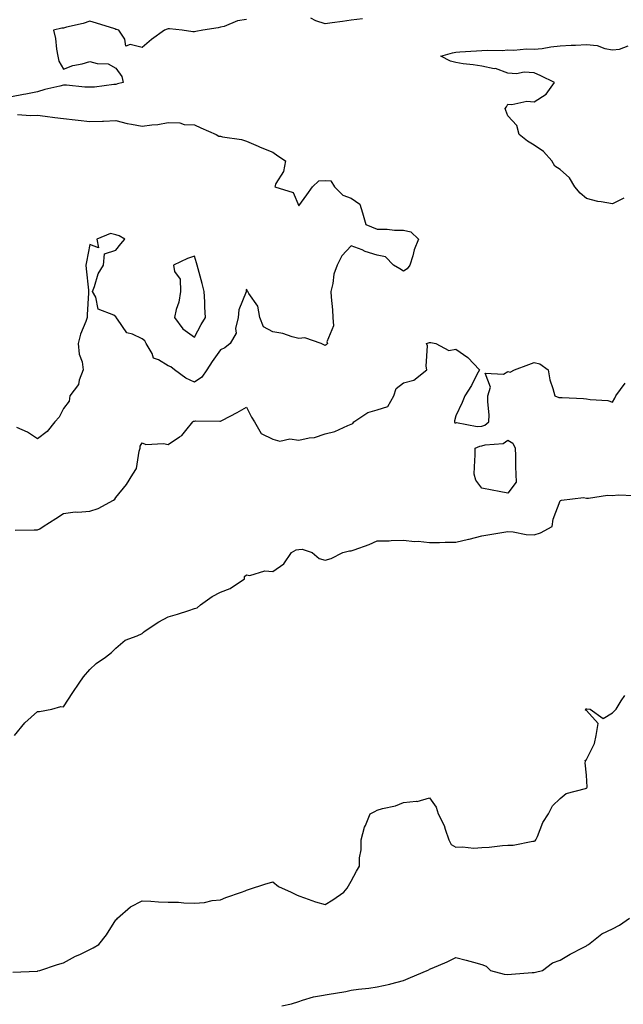
# Model space of a CAD drawing. Units: inches. Extents: x 936803 to 939443, y 7271498 to 7274138.
# Drawn here: x 937751 to 937982, y 7272419 to 7272796 of the extents above; entities that cross this region are included whole.
import ezdxf

# ---------------------------------------------------------------- set-up
doc = ezdxf.new("R2010")
doc.units = ezdxf.units.IN
doc.header["$MEASUREMENT"] = 0
doc.layers.add('Contour_93687271', color=7, linetype='Continuous', true_color=0x7d1297)

msp = doc.modelspace()

# ---------------------------------------------------------------- linework, layer by layer
at = {"layer": 'Contour_93687271'}
for points in [[(937882.38, 7272796.25, 3219), (937878.05, 7272795.77, 3219), (937874.72, 7272795.25, 3219), (937870.82, 7272794.69, 3219), (937868.05, 7272794.26, 3219), (937864.5, 7272795.46, 3219), (937862.57, 7272796.43, 3219)], [(937838.05, 7272795.94, 3219), (937834.51, 7272795.46, 3219), (937829.46, 7272793.34, 3219), (937828.05, 7272793.01, 3219), (937827.13, 7272792.84, 3219), (937821.24, 7272791.92, 3219), (937818.61, 7272791.36, 3219), (937818.05, 7272791.3, 3219), (937817.45, 7272791.32, 3219), (937813.42, 7272791.92, 3219), (937808.49, 7272792.37, 3219), (937808.05, 7272792.35, 3219), (937807.68, 7272792.28, 3219), (937806.67, 7272791.92, 3219), (937801.61, 7272788.36, 3219), (937798.05, 7272785.22, 3219), (937793.54, 7272786.43, 3219), (937791.86, 7272785.73, 3219), (937791.49, 7272788.48, 3219), (937789.1, 7272791.92, 3219), (937788.31, 7272792.18, 3219), (937788.05, 7272792.21, 3219), (937787.63, 7272792.35, 3219), (937780.65, 7272794.52, 3219), (937778.05, 7272795.36, 3219), (937775.57, 7272794.4, 3219), (937769.16, 7272793.02, 3219), (937768.05, 7272792.69, 3219), (937767.34, 7272792.62, 3219), (937764.2, 7272791.92, 3219), (937764.87, 7272788.74, 3219), (937765.33, 7272784.64, 3219), (937765.81, 7272781.92, 3219), (937766.15, 7272780.02, 3219), (937768.05, 7272776.99, 3219), (937771.55, 7272778.42, 3219), (937775.16, 7272779.03, 3219), (937778.05, 7272779.86, 3219), (937780.88, 7272779.09, 3219), (937785.13, 7272779, 3219), (937788.05, 7272777.36, 3219), (937790.3, 7272774.17, 3219), (937790.78, 7272771.92, 3219), (937788.59, 7272771.38, 3219), (937788.05, 7272771.12, 3219), (937787.24, 7272771.11, 3219), (937779.88, 7272770.08, 3219), (937778.05, 7272770.06, 3219), (937776.17, 7272770.05, 3219), (937769.12, 7272770.85, 3219), (937768.05, 7272770.83, 3219), (937766.56, 7272770.44, 3219), (937760.81, 7272769.16, 3219), (937758.05, 7272768.33, 3219), (937753.58, 7272767.45, 3219), (937752.72, 7272767.25, 3219), (937748.05, 7272766.4, 3219)], [(937982.41, 7272727.56, 3218), (937978.05, 7272725.37, 3218), (937973.77, 7272726.2, 3218), (937972.49, 7272726.35, 3218), (937968.05, 7272727.4, 3218), (937965.69, 7272729.56, 3218), (937963.59, 7272731.92, 3218), (937961.54, 7272735.41, 3218), (937958.05, 7272738.53, 3218), (937955.97, 7272739.84, 3218), (937954.77, 7272741.92, 3218), (937951.59, 7272745.46, 3218), (937948.05, 7272747.89, 3218), (937945.53, 7272749.39, 3218), (937942.36, 7272751.92, 3218), (937941.47, 7272755.34, 3218), (937938.05, 7272759.08, 3218), (937937.25, 7272761.13, 3218), (937937, 7272761.92, 3218), (937937.43, 7272762.54, 3218), (937938.05, 7272763.61, 3218), (937939.55, 7272763.41, 3218), (937945.29, 7272764.68, 3218), (937948.05, 7272764.49, 3218), (937952.63, 7272767.34, 3218), (937955.89, 7272771.92, 3218), (937950.6, 7272774.47, 3218), (937948.05, 7272775.57, 3218), (937944.22, 7272775.76, 3218), (937941.34, 7272775.21, 3218), (937938.05, 7272775.46, 3218), (937933.31, 7272777.17, 3218), (937932.82, 7272777.15, 3218), (937928.05, 7272778.07, 3218), (937924.71, 7272778.58, 3218), (937920.92, 7272779.05, 3218), (937918.05, 7272779.47, 3218), (937916.11, 7272779.98, 3218), (937912.33, 7272781.92, 3218), (937916.8, 7272783.17, 3218), (937918.05, 7272783.51, 3218), (937919.67, 7272783.54, 3218), (937925.96, 7272784.01, 3218), (937928.05, 7272784.05, 3218), (937930.39, 7272784.26, 3218), (937935.83, 7272784.14, 3218), (937938.05, 7272784.4, 3218), (937940.32, 7272784.19, 3218), (937945.18, 7272784.79, 3218), (937948.05, 7272784.62, 3218), (937951.07, 7272784.94, 3218), (937954.48, 7272785.48, 3218), (937958.05, 7272785.84, 3218), (937962.22, 7272786.09, 3218), (937963.88, 7272786.09, 3218), (937968.05, 7272786.39, 3218), (937972.12, 7272785.99, 3218), (937975.13, 7272784.83, 3218), (937978.05, 7272784.35, 3218), (937980.76, 7272784.63, 3218), (937984.04, 7272785.92, 3218)], [(937750.36, 7272759.61, 3219), (937755.39, 7272759.26, 3219), (937758.05, 7272759.39, 3219), (937760.95, 7272759.02, 3219), (937764.63, 7272758.49, 3219), (937768.05, 7272758.08, 3219), (937772.4, 7272757.56, 3219), (937773.61, 7272757.49, 3219), (937778.05, 7272756.91, 3219), (937782.89, 7272757.08, 3219), (937783.23, 7272757.11, 3219), (937788.05, 7272757.28, 3219), (937792.33, 7272756.2, 3219), (937794, 7272755.96, 3219), (937798.05, 7272755.11, 3219), (937801.79, 7272755.66, 3219), (937804.13, 7272755.84, 3219), (937808.05, 7272756.51, 3219), (937812.56, 7272756.43, 3219), (937814.13, 7272755.84, 3219), (937818.05, 7272755.71, 3219), (937820.58, 7272754.45, 3219), (937826.42, 7272751.92, 3219), (937827.38, 7272751.26, 3219), (937828.05, 7272751.31, 3219), (937828.85, 7272751.12, 3219), (937836.15, 7272750.02, 3219), (937838.05, 7272749.42, 3219), (937842.49, 7272747.48, 3219), (937843.26, 7272747.13, 3219), (937848.05, 7272745.15, 3219), (937849.97, 7272743.84, 3219), (937852.87, 7272741.92, 3219), (937852.15, 7272737.82, 3219), (937849.29, 7272733.16, 3219), (937848.81, 7272731.92, 3219), (937855.91, 7272729.77, 3219), (937858.05, 7272724.67, 3219), (937861.14, 7272728.83, 3219), (937863.29, 7272731.92, 3219), (937865.72, 7272734.25, 3219), (937868.05, 7272734.33, 3219), (937870.32, 7272734.19, 3219), (937871.63, 7272731.92, 3219), (937874.83, 7272728.7, 3219), (937878.05, 7272727.58, 3219), (937881.38, 7272725.25, 3219), (937882.45, 7272721.92, 3219), (937883.68, 7272717.55, 3219), (937888.05, 7272715.68, 3219), (937891.81, 7272715.68, 3219), (937894.68, 7272715.29, 3219), (937898.05, 7272715.3, 3219), (937900.83, 7272714.7, 3219), (937903.78, 7272711.92, 3219), (937902.11, 7272707.86, 3219), (937901.61, 7272705.48, 3219), (937900.51, 7272701.92, 3219), (937899.47, 7272700.49, 3219), (937898.05, 7272699.64, 3219), (937896.64, 7272700.5, 3219), (937894.25, 7272701.92, 3219), (937891.25, 7272705.11, 3219), (937888.05, 7272705.82, 3219), (937883.36, 7272707.22, 3219), (937882.2, 7272707.77, 3219), (937878.05, 7272709.38, 3219), (937874.44, 7272705.53, 3219), (937872.7, 7272701.92, 3219), (937871.42, 7272698.55, 3219), (937871.03, 7272694.9, 3219), (937870.27, 7272691.92, 3219), (937870.34, 7272689.63, 3219), (937870.95, 7272684.82, 3219), (937871.01, 7272681.92, 3219), (937871.3, 7272678.68, 3219), (937868.78, 7272672.65, 3219), (937869, 7272671.92, 3219), (937868.5, 7272671.46, 3219), (937868.05, 7272671.25, 3219), (937867.57, 7272671.44, 3219), (937866.59, 7272671.92, 3219), (937860.27, 7272674.14, 3219), (937858.05, 7272673.92, 3219), (937855.42, 7272674.55, 3219), (937851.91, 7272675.78, 3219), (937848.05, 7272676.46, 3219), (937844.5, 7272678.38, 3219), (937843.13, 7272681.92, 3219), (937842.4, 7272686.28, 3219), (937838.85, 7272691.12, 3219), (937838.47, 7272691.92, 3219), (937838.27, 7272692.14, 3219), (937838.05, 7272692.8, 3219), (937837.87, 7272692.1, 3219), (937837.88, 7272691.92, 3219), (937837.85, 7272691.71, 3219), (937835.07, 7272684.9, 3219), (937834.76, 7272681.92, 3219), (937833.83, 7272677.7, 3219), (937834.04, 7272675.93, 3219), (937831.81, 7272671.92, 3219), (937829.71, 7272670.26, 3219), (937828.05, 7272669.56, 3219), (937824.89, 7272665.07, 3219), (937822.78, 7272661.92, 3219), (937820.93, 7272659.04, 3219), (937818.05, 7272657.16, 3219), (937814.81, 7272658.68, 3219), (937810.5, 7272661.92, 3219), (937809.09, 7272662.96, 3219), (937808.05, 7272663.37, 3219), (937804.32, 7272665.65, 3219), (937802.43, 7272666.3, 3219), (937801.9, 7272668.07, 3219), (937799.67, 7272671.92, 3219), (937799.1, 7272672.97, 3219), (937798.05, 7272673.8, 3219), (937794.4, 7272675.56, 3219), (937792.2, 7272676.07, 3219), (937788.65, 7272681.32, 3219), (937788.16, 7272681.92, 3219), (937788.15, 7272682.03, 3219), (937788.05, 7272682.2, 3219), (937787.22, 7272682.75, 3219), (937781.22, 7272685.09, 3219), (937780.32, 7272689.65, 3219), (937779.14, 7272691.92, 3219), (937779.88, 7272693.76, 3219), (937781.3, 7272698.68, 3219), (937783.25, 7272701.92, 3219), (937783.66, 7272706.3, 3219), (937788.05, 7272707.64, 3219), (937789.89, 7272710.07, 3219), (937791.4, 7272711.92, 3219), (937789.25, 7272713.12, 3219), (937788.05, 7272713.58, 3219), (937785.91, 7272714.06, 3219), (937780.79, 7272711.92, 3219), (937781.39, 7272708.58, 3219), (937778.05, 7272709.85, 3219), (937776.8, 7272703.17, 3219), (937776.59, 7272701.92, 3219), (937776.72, 7272700.58, 3219), (937777.54, 7272692.43, 3219), (937777.59, 7272691.92, 3219), (937777.54, 7272691.41, 3219), (937777.09, 7272682.88, 3219), (937777.01, 7272681.92, 3219), (937776.53, 7272680.4, 3219), (937774.5, 7272675.47, 3219), (937773.66, 7272671.92, 3219), (937774.03, 7272667.9, 3219), (937775.08, 7272664.89, 3219), (937775.52, 7272661.92, 3219), (937774, 7272657.87, 3219), (937773.73, 7272656.24, 3219), (937770.45, 7272651.92, 3219), (937770.14, 7272649.83, 3219), (937768.05, 7272647.08, 3219), (937766.28, 7272643.7, 3219), (937764.66, 7272641.92, 3219), (937761.71, 7272638.26, 3219), (937758.05, 7272635.42, 3219), (937754.16, 7272638.03, 3219), (937750.11, 7272639.86, 3219)], [(937749.53, 7272600.44, 3218), (937756.79, 7272600.66, 3218), (937758.05, 7272600.65, 3218), (937758.94, 7272601.02, 3218), (937760.19, 7272601.92, 3218), (937765.01, 7272604.96, 3218), (937768.05, 7272606.88, 3218), (937772.51, 7272607.47, 3218), (937773.49, 7272607.36, 3218), (937778.05, 7272607.75, 3218), (937781.19, 7272608.78, 3218), (937787.15, 7272611.92, 3218), (937787.6, 7272612.37, 3218), (937788.05, 7272613.02, 3218), (937792.03, 7272617.94, 3218), (937794.58, 7272621.92, 3218), (937795.89, 7272624.08, 3218), (937796.92, 7272630.8, 3218), (937797.31, 7272631.92, 3218), (937797.37, 7272632.6, 3218), (937798.05, 7272633.92, 3218), (937799.45, 7272633.32, 3218), (937806.28, 7272633.7, 3218), (937808.05, 7272633.32, 3218), (937812.31, 7272636.18, 3218), (937813.25, 7272636.71, 3218), (937814.74, 7272638.62, 3218), (937817.53, 7272641.92, 3218), (937817.77, 7272642.2, 3218), (937818.05, 7272642.23, 3218), (937818.44, 7272642.3, 3218), (937827.79, 7272642.18, 3218), (937828.05, 7272642.27, 3218), (937828.79, 7272642.66, 3218), (937834.38, 7272645.59, 3218), (937838.05, 7272647.56, 3218), (937839.91, 7272643.78, 3218), (937841.04, 7272641.92, 3218), (937843.67, 7272637.55, 3218), (937848.05, 7272635.34, 3218), (937850.72, 7272634.59, 3218), (937854.54, 7272635.44, 3218), (937858.05, 7272635.01, 3218), (937862, 7272635.87, 3218), (937864.05, 7272635.92, 3218), (937868.05, 7272637.36, 3218), (937871.75, 7272638.23, 3218), (937876.74, 7272640.6, 3218), (937878.05, 7272641.06, 3218), (937878.67, 7272641.3, 3218), (937879.02, 7272641.92, 3218), (937884.41, 7272645.55, 3218), (937888.05, 7272646.55, 3218), (937892.14, 7272647.83, 3218), (937894.36, 7272651.92, 3218), (937895.29, 7272654.67, 3218), (937898.05, 7272656.94, 3218), (937902, 7272657.97, 3218), (937907.04, 7272661.92, 3218), (937906.74, 7272663.24, 3218), (937907.25, 7272671.12, 3218), (937906.84, 7272671.92, 3218), (937907.7, 7272672.27, 3218), (937908.05, 7272672.36, 3218), (937908.51, 7272672.38, 3218), (937910.41, 7272671.92, 3218), (937915.39, 7272669.26, 3218), (937918.05, 7272669.76, 3218), (937922.75, 7272666.62, 3218), (937927.16, 7272661.92, 3218), (937926.16, 7272660.03, 3218), (937924.15, 7272655.82, 3218), (937921.52, 7272651.92, 3218), (937920.56, 7272649.4, 3218), (937918.05, 7272644.21, 3218), (937917.57, 7272642.4, 3218), (937917.59, 7272641.92, 3218), (937917.75, 7272641.62, 3218), (937918.05, 7272641.6, 3218), (937918.32, 7272641.65, 3218), (937926.31, 7272640.18, 3218), (937928.05, 7272640.35, 3218), (937929.25, 7272640.73, 3218), (937930.78, 7272641.92, 3218), (937930.8, 7272644.67, 3218), (937930.33, 7272649.64, 3218), (937930.34, 7272651.92, 3218), (937931.42, 7272655.29, 3218), (937929.36, 7272660.61, 3218), (937936.33, 7272660.2, 3218), (937938.05, 7272661.22, 3218), (937938.92, 7272661.04, 3218), (937940.51, 7272661.92, 3218), (937946.08, 7272663.89, 3218), (937948.05, 7272664.65, 3218), (937950.24, 7272664.11, 3218), (937953.39, 7272661.92, 3218), (937954.12, 7272657.99, 3218), (937955.25, 7272654.72, 3218), (937955.93, 7272651.92, 3218), (937957.48, 7272651.34, 3218), (937958.05, 7272651.26, 3218), (937958.75, 7272651.23, 3218), (937966.98, 7272650.85, 3218), (937968.05, 7272650.8, 3218), (937969.48, 7272650.49, 3218), (937976.25, 7272650.12, 3218), (937978.05, 7272649.55, 3218), (937978.93, 7272651.04, 3218), (937979.32, 7272651.92, 3218), (937982.9, 7272656.77, 3218)], [(937749.22, 7272521.92, 3217), (937753.22, 7272526.75, 3217), (937758.05, 7272531.07, 3217), (937758.86, 7272531.11, 3217), (937763.52, 7272531.92, 3217), (937767.03, 7272532.95, 3217), (937768.05, 7272532.82, 3217), (937771.6, 7272538.37, 3217), (937774, 7272541.92, 3217), (937775.59, 7272544.38, 3217), (937778.05, 7272547.12, 3217), (937780.55, 7272549.42, 3217), (937784.09, 7272551.92, 3217), (937786.31, 7272553.66, 3217), (937788.05, 7272555.29, 3217), (937791.57, 7272558.39, 3217), (937796.17, 7272560.05, 3217), (937798.05, 7272560.97, 3217), (937798.57, 7272561.39, 3217), (937799.26, 7272561.92, 3217), (937804.51, 7272565.46, 3217), (937808.05, 7272567.34, 3217), (937811.6, 7272568.37, 3217), (937815.94, 7272569.8, 3217), (937818.05, 7272570.45, 3217), (937819.19, 7272570.78, 3217), (937820.41, 7272571.92, 3217), (937824.92, 7272575.05, 3217), (937828.05, 7272576.71, 3217), (937831.75, 7272578.22, 3217), (937837.29, 7272581.92, 3217), (937837.21, 7272582.76, 3217), (937838.05, 7272583.41, 3217), (937839.33, 7272583.2, 3217), (937845.08, 7272584.89, 3217), (937848.05, 7272584.67, 3217), (937852.35, 7272587.61, 3217), (937855.27, 7272591.92, 3217), (937857, 7272592.96, 3217), (937858.05, 7272593.14, 3217), (937859.3, 7272593.17, 3217), (937863.14, 7272591.92, 3217), (937865.79, 7272589.66, 3217), (937868.05, 7272589.02, 3217), (937870.38, 7272589.59, 3217), (937874.91, 7272591.92, 3217), (937877.37, 7272592.59, 3217), (937878.05, 7272592.61, 3217), (937879.16, 7272593.03, 3217), (937884.9, 7272595.07, 3217), (937888.05, 7272596.36, 3217), (937892.6, 7272596.47, 3217), (937893.39, 7272596.59, 3217), (937898.05, 7272596.69, 3217), (937902.27, 7272596.14, 3217), (937903.74, 7272596.23, 3217), (937908.05, 7272595.83, 3217), (937911.89, 7272595.77, 3217), (937914.01, 7272595.96, 3217), (937918.05, 7272595.91, 3217), (937922.96, 7272597.01, 3217), (937923.21, 7272597.08, 3217), (937928.05, 7272598.28, 3217), (937931.17, 7272598.8, 3217), (937935.76, 7272599.63, 3217), (937938.05, 7272600.02, 3217), (937940.08, 7272599.89, 3217), (937945.02, 7272598.89, 3217), (937948.05, 7272598.75, 3217), (937950.48, 7272599.49, 3217), (937954.99, 7272601.92, 3217), (937955.3, 7272604.67, 3217), (937958.05, 7272611.75, 3217), (937958.11, 7272611.86, 3217), (937958.47, 7272611.92, 3217), (937967, 7272612.97, 3217), (937968.05, 7272612.81, 3217), (937968.9, 7272612.78, 3217), (937976.09, 7272613.88, 3217), (937978.05, 7272613.82, 3217), (937980.17, 7272614.05, 3217), (937986.22, 7272613.75, 3217)], [(937748.61, 7272431.36, 3216), (937757.86, 7272431.73, 3216), (937758.05, 7272431.74, 3216), (937758.19, 7272431.78, 3216), (937758.88, 7272431.92, 3216), (937765.73, 7272434.23, 3216), (937768.05, 7272434.83, 3216), (937772.6, 7272437.37, 3216), (937774.25, 7272438.12, 3216), (937778.05, 7272439.98, 3216), (937779.36, 7272440.61, 3216), (937781.52, 7272441.92, 3216), (937784.43, 7272445.54, 3216), (937788.05, 7272451.28, 3216), (937788.35, 7272451.62, 3216), (937788.59, 7272451.92, 3216), (937793.6, 7272456.36, 3216), (937798.05, 7272458.65, 3216), (937801.43, 7272458.54, 3216), (937804.37, 7272458.25, 3216), (937808.05, 7272458.15, 3216), (937811.93, 7272458.04, 3216), (937813.98, 7272457.85, 3216), (937818.05, 7272457.75, 3216), (937821.95, 7272458.02, 3216), (937824.83, 7272458.7, 3216), (937828.05, 7272459, 3216), (937830.12, 7272459.85, 3216), (937836.09, 7272461.92, 3216), (937837.51, 7272462.47, 3216), (937838.05, 7272462.66, 3216), (937839.15, 7272463.01, 3216), (937845.01, 7272464.96, 3216), (937848.05, 7272465.93, 3216), (937850.28, 7272464.15, 3216), (937855.06, 7272461.92, 3216), (937857.08, 7272460.94, 3216), (937858.05, 7272460.48, 3216), (937860.19, 7272459.78, 3216), (937864.36, 7272458.23, 3216), (937868.05, 7272457.17, 3216), (937871.02, 7272458.95, 3216), (937875.2, 7272461.92, 3216), (937876.5, 7272463.47, 3216), (937878.05, 7272466.11, 3216), (937880.04, 7272469.93, 3216), (937881.19, 7272471.92, 3216), (937881.25, 7272475.11, 3216), (937881.83, 7272478.14, 3216), (937881.87, 7272481.92, 3216), (937883.21, 7272486.75, 3216), (937883.54, 7272487.41, 3216), (937885.34, 7272491.92, 3216), (937887.16, 7272492.81, 3216), (937888.05, 7272493.29, 3216), (937890.02, 7272493.89, 3216), (937894.97, 7272495, 3216), (937898.05, 7272496.21, 3216), (937902.9, 7272496.77, 3216), (937903.3, 7272496.68, 3216), (937908.05, 7272497.99, 3216), (937910.59, 7272494.46, 3216), (937911.38, 7272491.92, 3216), (937913.61, 7272487.49, 3216), (937913.97, 7272486, 3216), (937915.41, 7272481.92, 3216), (937916.32, 7272480.19, 3216), (937918.05, 7272479.11, 3216), (937920.69, 7272479.28, 3216), (937924.94, 7272478.81, 3216), (937928.05, 7272478.97, 3216), (937930.8, 7272479.17, 3216), (937935.9, 7272479.77, 3216), (937938.05, 7272479.94, 3216), (937940, 7272479.97, 3216), (937947.52, 7272481.39, 3216), (937948.05, 7272481.4, 3216), (937948.4, 7272481.57, 3216), (937948.72, 7272481.92, 3216), (937949.31, 7272483.18, 3216), (937951.43, 7272488.53, 3216), (937953.5, 7272491.92, 3216), (937955.04, 7272494.93, 3216), (937958.05, 7272497.79, 3216), (937960.31, 7272499.66, 3216), (937967.75, 7272501.62, 3216), (937968.05, 7272501.75, 3216), (937968.14, 7272501.83, 3216), (937968.22, 7272501.92, 3216), (937968.29, 7272502.16, 3216), (937968.05, 7272506.74, 3216), (937967.57, 7272511.43, 3216), (937967.67, 7272511.92, 3216), (937967.59, 7272512.38, 3216), (937968.05, 7272512.74, 3216), (937971.19, 7272518.78, 3216), (937971.85, 7272521.92, 3216), (937972.57, 7272526.43, 3216), (937968.05, 7272531.46, 3216), (937967.77, 7272531.64, 3216), (937967.81, 7272531.92, 3216), (937967.86, 7272532.12, 3216), (937968.05, 7272532.13, 3216), (937968.24, 7272532.11, 3216), (937969.56, 7272531.92, 3216), (937974.48, 7272528.35, 3216), (937978.05, 7272530.51, 3216), (937978.72, 7272531.25, 3216), (937979.48, 7272531.92, 3216), (937981.31, 7272535.18, 3216), (937982.79, 7272537.18, 3216)], [(937851.54, 7272418.43, 3215), (937855.27, 7272419.14, 3215), (937858.05, 7272420.09, 3215), (937859.45, 7272420.52, 3215), (937863.67, 7272421.92, 3215), (937867.46, 7272422.51, 3215), (937868.05, 7272422.57, 3215), (937868.85, 7272422.72, 3215), (937876.01, 7272423.96, 3215), (937878.05, 7272424.35, 3215), (937880.89, 7272424.76, 3215), (937884.76, 7272425.21, 3215), (937888.05, 7272425.71, 3215), (937892.89, 7272426.75, 3215), (937893.17, 7272426.79, 3215), (937898.05, 7272428.08, 3215), (937900.73, 7272429.23, 3215), (937907.19, 7272431.92, 3215), (937907.74, 7272432.22, 3215), (937908.05, 7272432.44, 3215), (937908.99, 7272432.86, 3215), (937914.77, 7272435.2, 3215), (937918.05, 7272436.96, 3215), (937922.02, 7272435.89, 3215), (937924.86, 7272435.1, 3215), (937928.05, 7272434.24, 3215), (937929.67, 7272433.54, 3215), (937931.38, 7272431.92, 3215), (937936.64, 7272430.51, 3215), (937938.05, 7272430.43, 3215), (937939.46, 7272430.5, 3215), (937947.32, 7272431.19, 3215), (937948.05, 7272431.23, 3215), (937948.64, 7272431.33, 3215), (937951.26, 7272431.92, 3215), (937955.15, 7272434.82, 3215), (937958.05, 7272435.86, 3215), (937961.82, 7272438.15, 3215), (937966.81, 7272440.68, 3215), (937968.05, 7272441.34, 3215), (937968.4, 7272441.58, 3215), (937968.88, 7272441.92, 3215), (937973.97, 7272446, 3215), (937978.05, 7272447.86, 3215), (937980.74, 7272449.23, 3215), (937984.52, 7272451.92, 3215)]]:
    msp.add_polyline3d(points, dxfattribs=at)
for points in [[(937818.05, 7272674.33, 3220), (937820.7, 7272679.27, 3220), (937822.31, 7272681.92, 3220), (937822.04, 7272685.9, 3220), (937822.04, 7272687.93, 3220), (937821.8, 7272691.92, 3220), (937821.08, 7272694.95, 3220), (937819.48, 7272700.49, 3220), (937819.1, 7272701.92, 3220), (937818.9, 7272702.77, 3220), (937818.05, 7272705.43, 3220), (937815.44, 7272704.53, 3220), (937810.1, 7272701.92, 3220), (937810.42, 7272699.55, 3220), (937812.67, 7272696.54, 3220), (937812.78, 7272691.92, 3220), (937812.16, 7272687.82, 3220), (937811.15, 7272685.02, 3220), (937810.47, 7272681.92, 3220), (937813.64, 7272677.51, 3220)], [(937938.05, 7272614.68, 3217), (937934.65, 7272615.32, 3217), (937931.99, 7272615.87, 3217), (937928.05, 7272616.59, 3217), (937925.75, 7272619.63, 3217), (937925.17, 7272621.92, 3217), (937925.19, 7272624.77, 3217), (937925.44, 7272629.31, 3217), (937925.47, 7272631.92, 3217), (937927.27, 7272632.7, 3217), (937928.05, 7272632.77, 3217), (937929.3, 7272633.17, 3217), (937936.24, 7272633.73, 3217), (937938.05, 7272634.93, 3217), (937939.92, 7272633.79, 3217), (937940.77, 7272631.92, 3217), (937940.96, 7272629.01, 3217), (937940.89, 7272624.75, 3217), (937941.11, 7272621.92, 3217), (937941.14, 7272618.83, 3217)]]:
    msp.add_polyline3d(points, close=True, dxfattribs=at)

doc.saveas('drawing.dxf')
